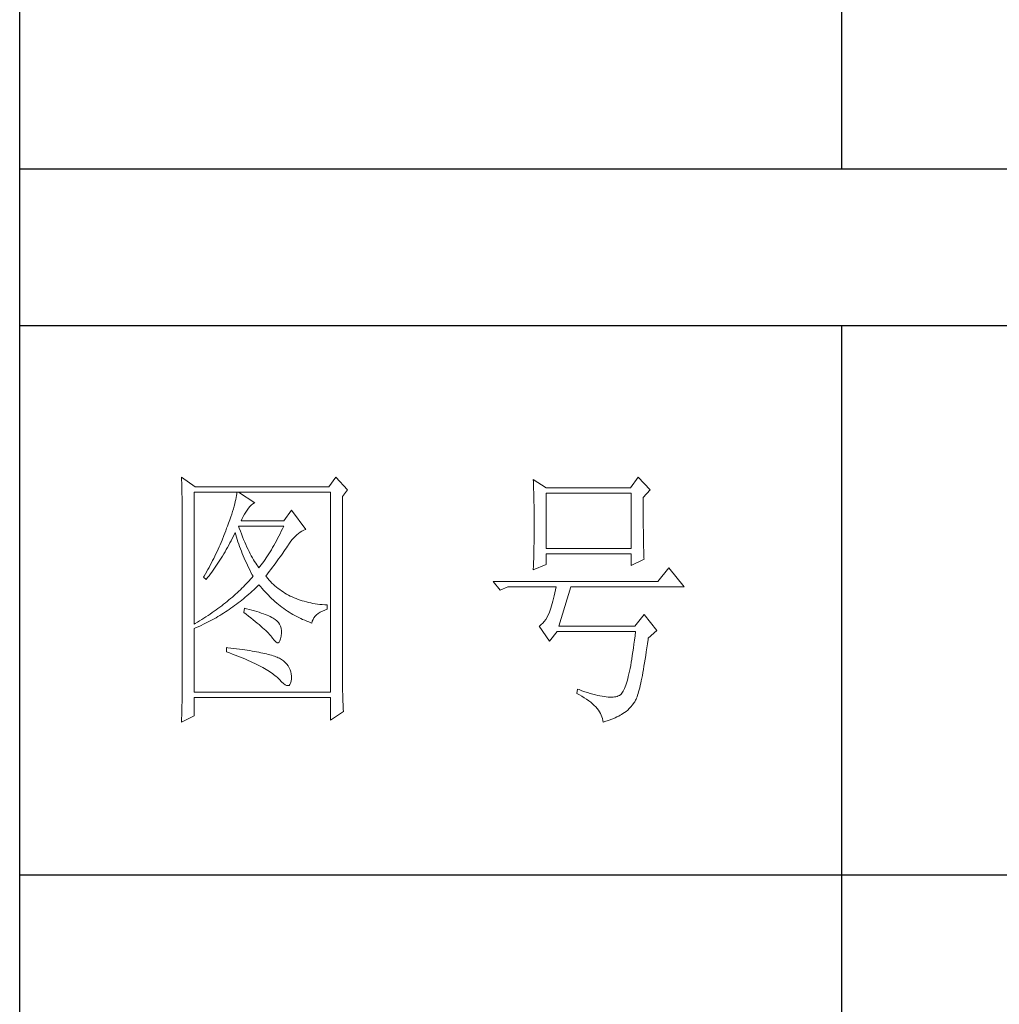
# Model space of a CAD drawing. Units: millimetres. Extents: x 12212 to 15942, y -14205 to 3842.
# Drawn here: x 15523 to 15681, y 2494 to 2653 of the extents above; entities that cross this region are included whole.
import ezdxf

# ---------------------------------------------------------------- set-up
doc = ezdxf.new("R2010")
doc.units = ezdxf.units.MM
doc.layers.add('轮廓线', color=7, linetype='Continuous', lineweight=20)

# ---------------------------------------------------------------- blocks, each defined once
blk = doc.blocks.new('文字')
for p, q in [((3870.01, 1703.77), (3870.01, 1503.26)), ((3870.01, 1474.62), (3870.01, 1173.87))]:
    blk.add_line(p, q)
at = {"layer": '轮廓线', "color": 7, "lineweight": 0}
for p, q in [((3749.57, 1446.95), (3749.6, 1446.42)), ((3752.06, 1445.2), (3749.57, 1446.95)), ((3749.6, 1446.42), (3749.62, 1445.9)), ((3749.62, 1445.9), (3749.63, 1445.38)), ((3777.72, 1446.95), (3776.47, 1445.2)), ((3779.89, 1444.62), (3777.72, 1446.95)), ((3813.79, 1446.56), (3813.81, 1446.1)), ((3816.12, 1445.01), (3813.79, 1446.56)), ((3813.81, 1446.1), (3813.82, 1445.64)), ((3813.82, 1445.64), (3813.84, 1445.17)), ((3832.91, 1446.95), (3831.51, 1445.01)), ((3835.09, 1444.62), (3832.91, 1446.95)), ((3749.63, 1445.38), (3749.65, 1444.87)), ((3749.65, 1444.87), (3749.66, 1444.36)), ((3749.66, 1444.36), (3749.67, 1443.87)), ((3749.67, 1443.87), (3749.68, 1443.38)), ((3751.91, 1420.12), (3751.91, 1444.23)), ((3751.91, 1444.23), (3776.78, 1444.23)), ((3776.47, 1445.2), (3752.06, 1445.2)), ((3759.65, 1443.93), (3759.61, 1443.6)), ((3759.68, 1444.23), (3759.65, 1443.93)), ((3762.95, 1442.29), (3759.99, 1444.23)), ((3776.78, 1444.23), (3776.78, 1407.68)), ((3778.96, 1443.45), (3779.89, 1444.62)), ((3813.84, 1445.17), (3813.85, 1444.7)), ((3813.85, 1444.7), (3813.87, 1444.23)), ((3813.87, 1444.23), (3813.88, 1443.75)), ((3813.88, 1443.75), (3813.89, 1443.28)), ((3831.51, 1445.01), (3816.12, 1445.01)), ((3816.12, 1433.93), (3816.12, 1444.04)), ((3816.12, 1444.04), (3831.67, 1444.04)), ((3831.67, 1444.04), (3831.67, 1433.93)), ((3833.84, 1443.26), (3835.09, 1444.62)), ((3749.68, 1443.38), (3749.7, 1442.89)), ((3749.7, 1442.89), (3749.71, 1442.42)), ((3749.71, 1442.42), (3749.71, 1441.95)), ((3749.71, 1441.95), (3749.72, 1441.48)), ((3759.29, 1442.08), (3759.18, 1441.65)), ((3759.39, 1442.5), (3759.29, 1442.08)), ((3759.48, 1442.89), (3759.39, 1442.5)), ((3759.55, 1443.25), (3759.48, 1442.89)), ((3759.61, 1443.6), (3759.55, 1443.25)), ((3762, 1441.54), (3762.3, 1441.87)), ((3762.3, 1441.87), (3762.6, 1442.12)), ((3762.6, 1442.12), (3762.9, 1442.27)), ((3762.9, 1442.27), (3762.95, 1442.29)), ((3778.96, 1410.91), (3778.96, 1443.45)), ((3813.89, 1443.28), (3813.9, 1442.8)), ((3813.9, 1442.8), (3813.91, 1442.31)), ((3813.91, 1442.31), (3813.92, 1441.83)), ((3833.84, 1443), (3833.84, 1443.26)), ((3833.84, 1441.56), (3833.84, 1443)), ((3749.72, 1441.48), (3749.72, 1441.02)), ((3749.72, 1441.02), (3749.73, 1440.57)), ((3749.73, 1440.57), (3749.73, 1440.13)), ((3749.73, 1440.13), (3749.73, 1409.71)), ((3758.74, 1440.22), (3758.57, 1439.7)), ((3758.9, 1440.72), (3758.74, 1440.22)), ((3759.05, 1441.19), (3758.9, 1440.72)), ((3759.18, 1441.65), (3759.05, 1441.19)), ((3760.84, 1439.8), (3761.06, 1440.19)), ((3761.06, 1440.19), (3761.3, 1440.57)), ((3761.3, 1440.57), (3761.56, 1440.93)), ((3761.56, 1440.93), (3761.7, 1441.12)), ((3761.7, 1441.12), (3762, 1441.54)), ((3769.63, 1440.92), (3768.23, 1438.98)), ((3772.28, 1437.42), (3769.63, 1440.92)), ((3813.92, 1441.83), (3813.92, 1441.34)), ((3813.92, 1441.34), (3813.93, 1440.35)), ((3813.93, 1440.35), (3813.94, 1439.36)), ((3833.85, 1440.88), (3833.84, 1441.56)), ((3833.85, 1440.22), (3833.85, 1440.88)), ((3833.85, 1439.58), (3833.85, 1440.22)), ((3758.18, 1438.59), (3757.96, 1438)), ((3758.38, 1439.16), (3758.18, 1438.59)), ((3758.57, 1439.7), (3758.38, 1439.16)), ((3760.46, 1438.98), (3760.64, 1439.4)), ((3768.23, 1438.98), (3760.46, 1438.98)), ((3760.64, 1439.4), (3760.84, 1439.8)), ((3813.94, 1439.36), (3813.94, 1437.37)), ((3833.85, 1438.96), (3833.85, 1439.58)), ((3833.86, 1438.37), (3833.85, 1438.96)), ((3833.86, 1437.8), (3833.86, 1438.37)), ((3757.49, 1436.76), (3757.32, 1436.33)), ((3757.65, 1437.19), (3757.49, 1436.76)), ((3757.82, 1437.62), (3757.65, 1437.19)), ((3757.96, 1438), (3757.82, 1437.62)), ((3759.06, 1436.21), (3759.27, 1436.63)), ((3759.27, 1436.63), (3759.37, 1436.84)), ((3759.37, 1436.84), (3759.49, 1436.42)), ((3760.12, 1437.67), (3759.99, 1438.01)), ((3759.99, 1438.01), (3768.23, 1438.01)), ((3760.32, 1437.12), (3760.12, 1437.67)), ((3760.52, 1436.59), (3760.32, 1437.12)), ((3760.72, 1436.08), (3760.52, 1436.59)), ((3767.57, 1436.62), (3767.34, 1436.18)), ((3767.79, 1437.08), (3767.57, 1436.62)), ((3768.01, 1437.54), (3767.79, 1437.08)), ((3768.23, 1438.01), (3768.01, 1437.54)), ((3770.62, 1436.43), (3770.93, 1436.69)), ((3770.93, 1436.69), (3771.24, 1436.92)), ((3771.24, 1436.92), (3771.57, 1437.11)), ((3771.57, 1437.11), (3771.89, 1437.27)), ((3771.89, 1437.27), (3772.23, 1437.41)), ((3772.23, 1437.41), (3772.28, 1437.42)), ((3813.94, 1437.37), (3813.93, 1436.36)), ((3833.87, 1437.25), (3833.86, 1437.8)), ((3833.87, 1436.72), (3833.87, 1437.25)), ((3833.88, 1436.22), (3833.87, 1436.72)), ((3756.98, 1435.47), (3756.62, 1434.63)), ((3757.32, 1436.33), (3756.98, 1435.47)), ((3758.2, 1434.54), (3758.42, 1434.95)), ((3758.42, 1434.95), (3758.63, 1435.36)), ((3758.63, 1435.36), (3758.85, 1435.78)), ((3758.85, 1435.78), (3759.06, 1436.21)), ((3759.49, 1436.42), (3759.62, 1436.01)), ((3759.62, 1436.01), (3759.75, 1435.59)), ((3759.75, 1435.59), (3759.89, 1435.16)), ((3759.89, 1435.16), (3760.03, 1434.74)), ((3760.03, 1434.74), (3760.19, 1434.32)), ((3760.92, 1435.59), (3760.72, 1436.08)), ((3761.12, 1435.11), (3760.92, 1435.59)), ((3761.32, 1434.65), (3761.12, 1435.11)), ((3766.66, 1434.91), (3766.44, 1434.5)), ((3766.89, 1435.32), (3766.66, 1434.91)), ((3767.12, 1435.75), (3766.89, 1435.32)), ((3767.34, 1436.18), (3767.12, 1435.75)), ((3769.12, 1434.63), (3769.16, 1434.7)), ((3769.16, 1434.7), (3769.44, 1435.11)), ((3769.44, 1435.11), (3769.73, 1435.49)), ((3769.73, 1435.49), (3770.02, 1435.83)), ((3770.02, 1435.83), (3770.32, 1436.15)), ((3770.32, 1436.15), (3770.62, 1436.43)), ((3813.92, 1434.87), (3813.91, 1434.39)), ((3813.93, 1435.37), (3813.92, 1434.87)), ((3813.93, 1436.36), (3813.93, 1435.86)), ((3813.93, 1435.86), (3813.93, 1435.37)), ((3833.89, 1435.75), (3833.88, 1436.22)), ((3833.89, 1435.29), (3833.89, 1435.75)), ((3833.9, 1434.86), (3833.89, 1435.29)), ((3833.91, 1434.44), (3833.9, 1434.86)), ((3755.87, 1432.95), (3755.67, 1432.54)), ((3756.06, 1433.37), (3755.87, 1432.95)), ((3756.25, 1433.79), (3756.06, 1433.37)), ((3756.44, 1434.21), (3756.25, 1433.79)), ((3756.62, 1434.63), (3756.44, 1434.21)), ((3757.06, 1432.56), (3757.29, 1432.95)), ((3757.29, 1432.95), (3757.52, 1433.34)), ((3757.52, 1433.34), (3757.75, 1433.74)), ((3757.75, 1433.74), (3757.97, 1434.14)), ((3757.97, 1434.14), (3758.2, 1434.54)), ((3760.19, 1434.32), (3760.34, 1433.89)), ((3760.34, 1433.89), (3760.5, 1433.47)), ((3760.5, 1433.47), (3760.68, 1433.04)), ((3760.68, 1433.04), (3760.85, 1432.61)), ((3761.52, 1434.2), (3761.32, 1434.65)), ((3761.72, 1433.77), (3761.52, 1434.2)), ((3761.92, 1433.36), (3761.72, 1433.77)), ((3762.12, 1432.97), (3761.92, 1433.36)), ((3762.32, 1432.59), (3762.12, 1432.97)), ((3765.52, 1432.96), (3765.28, 1432.6)), ((3765.75, 1433.33), (3765.52, 1432.96)), ((3765.98, 1433.71), (3765.75, 1433.33)), ((3766.21, 1434.1), (3765.98, 1433.71)), ((3766.44, 1434.5), (3766.21, 1434.1)), ((3767.81, 1432.74), (3768.05, 1433.08)), ((3768.05, 1433.08), (3768.28, 1433.41)), ((3768.28, 1433.41), (3768.5, 1433.73)), ((3768.5, 1433.73), (3768.72, 1434.04)), ((3768.72, 1434.04), (3768.92, 1434.34)), ((3768.92, 1434.34), (3769.12, 1434.63)), ((3813.88, 1432.95), (3813.87, 1432.48)), ((3813.89, 1433.42), (3813.88, 1432.95)), ((3813.9, 1433.9), (3813.89, 1433.42)), ((3813.91, 1434.39), (3813.9, 1433.9)), ((3831.67, 1433.93), (3816.12, 1433.93)), ((3816.12, 1431.01), (3816.12, 1432.95)), ((3816.12, 1432.95), (3831.67, 1432.95)), ((3831.67, 1432.95), (3831.67, 1430.82)), ((3833.92, 1434.06), (3833.91, 1434.44)), ((3833.93, 1433.69), (3833.92, 1434.06)), ((3833.94, 1433.35), (3833.93, 1433.69)), ((3833.95, 1433.03), (3833.94, 1433.35)), ((3833.96, 1432.73), (3833.95, 1433.03)), ((3755.05, 1431.3), (3754.84, 1430.9)), ((3755.26, 1431.72), (3755.05, 1431.3)), ((3755.47, 1432.13), (3755.26, 1431.72)), ((3755.67, 1432.54), (3755.47, 1432.13)), ((3756.11, 1431.06), (3756.35, 1431.43)), ((3756.35, 1431.43), (3756.59, 1431.8)), ((3756.59, 1431.8), (3756.83, 1432.18)), ((3756.83, 1432.18), (3757.06, 1432.56)), ((3760.85, 1432.61), (3761.03, 1432.18)), ((3761.03, 1432.18), (3761.22, 1431.75)), ((3761.22, 1431.75), (3761.42, 1431.32)), ((3761.42, 1431.32), (3761.62, 1430.89)), ((3762.52, 1432.23), (3762.32, 1432.59)), ((3762.72, 1431.89), (3762.52, 1432.23)), ((3762.92, 1431.56), (3762.72, 1431.89)), ((3763.12, 1431.25), (3762.92, 1431.56)), ((3763.32, 1430.96), (3763.12, 1431.25)), ((3764.35, 1431.25), (3764.11, 1430.93)), ((3764.59, 1431.57), (3764.35, 1431.25)), ((3764.82, 1431.91), (3764.59, 1431.57)), ((3765.05, 1432.25), (3764.82, 1431.91)), ((3765.28, 1432.6), (3765.05, 1432.25)), ((3766.49, 1430.92), (3766.77, 1431.3)), ((3766.77, 1431.3), (3767.04, 1431.67)), ((3767.04, 1431.67), (3767.31, 1432.04)), ((3767.31, 1432.04), (3767.56, 1432.39)), ((3767.56, 1432.39), (3767.81, 1432.74)), ((3813.84, 1431.54), (3813.81, 1430.63)), ((3813.86, 1432.01), (3813.84, 1431.54)), ((3813.87, 1432.48), (3813.86, 1432.01)), ((3831.67, 1430.82), (3834, 1431.98)), ((3833.97, 1432.46), (3833.96, 1432.73)), ((3833.99, 1432.21), (3833.97, 1432.46)), ((3834, 1431.98), (3833.99, 1432.21)), ((3753.97, 1429.28), (3753.74, 1428.89)), ((3754.41, 1430.09), (3753.97, 1429.28)), ((3754.63, 1430.49), (3754.41, 1430.09)), ((3754.61, 1428.95), (3754.86, 1429.29)), ((3754.84, 1430.9), (3754.63, 1430.49)), ((3754.86, 1429.29), (3755.12, 1429.64)), ((3755.12, 1429.64), (3755.37, 1429.99)), ((3755.37, 1429.99), (3755.62, 1430.34)), ((3755.62, 1430.34), (3755.86, 1430.7)), ((3755.86, 1430.7), (3756.11, 1431.06)), ((3761.62, 1430.89), (3761.83, 1430.45)), ((3761.83, 1430.45), (3762.04, 1430.02)), ((3762.04, 1430.02), (3762.26, 1429.58)), ((3762.26, 1429.58), (3762.49, 1429.15)), ((3763.52, 1430.68), (3763.32, 1430.96)), ((3763.72, 1430.43), (3763.52, 1430.68)), ((3763.88, 1430.62), (3763.72, 1430.43)), ((3764.11, 1430.93), (3763.88, 1430.62)), ((3764.97, 1428.87), (3765.29, 1429.3)), ((3765.29, 1429.3), (3765.6, 1429.71)), ((3765.6, 1429.71), (3765.91, 1430.12)), ((3765.91, 1430.12), (3766.2, 1430.52)), ((3766.2, 1430.52), (3766.49, 1430.92)), ((3813.79, 1430.04), (3816.12, 1431.01)), ((3813.81, 1430.63), (3813.79, 1430.18)), ((3813.79, 1430.18), (3813.79, 1430.04)), ((3838.51, 1430.43), (3836.49, 1427.9)), ((3841.31, 1426.93), (3838.51, 1430.43)), ((3753.74, 1428.89), (3753.62, 1428.68)), ((3753.62, 1428.68), (3754.08, 1428.29)), ((3754.08, 1428.29), (3754.34, 1428.62)), ((3754.34, 1428.62), (3754.61, 1428.95)), ((3761.41, 1427.49), (3761.14, 1427.21)), ((3761.66, 1427.76), (3761.41, 1427.49)), ((3761.91, 1428.04), (3761.66, 1427.76)), ((3762.16, 1428.31), (3761.91, 1428.04)), ((3762.4, 1428.59), (3762.16, 1428.31)), ((3762.63, 1428.87), (3762.4, 1428.59)), ((3762.49, 1429.15), (3762.63, 1428.87)), ((3765.07, 1428.75), (3764.97, 1428.87)), ((3765.31, 1428.46), (3765.07, 1428.75)), ((3765.56, 1428.17), (3765.31, 1428.46)), ((3765.82, 1427.9), (3765.56, 1428.17)), ((3766.09, 1427.63), (3765.82, 1427.9)), ((3766.36, 1427.37), (3766.09, 1427.63)), ((3836.49, 1427.9), (3806.48, 1427.9)), ((3806.48, 1427.9), (3807.72, 1426.34)), ((3759.76, 1425.86), (3759.46, 1425.59)), ((3760.04, 1426.13), (3759.76, 1425.86)), ((3760.33, 1426.4), (3760.04, 1426.13)), ((3760.61, 1426.67), (3760.33, 1426.4)), ((3760.88, 1426.94), (3760.61, 1426.67)), ((3761.14, 1427.21), (3760.88, 1426.94)), ((3761.85, 1425.57), (3762.16, 1425.84)), ((3762.16, 1425.84), (3762.47, 1426.12)), ((3762.47, 1426.12), (3762.78, 1426.41)), ((3762.78, 1426.41), (3763.09, 1426.7)), ((3763.09, 1426.7), (3763.39, 1426.99)), ((3763.39, 1426.99), (3763.69, 1427.29)), ((3763.69, 1427.29), (3763.72, 1427.32)), ((3763.72, 1427.32), (3764, 1426.98)), ((3764, 1426.98), (3764.28, 1426.64)), ((3764.28, 1426.64), (3764.56, 1426.32)), ((3764.56, 1426.32), (3764.85, 1426)), ((3764.85, 1426), (3765.14, 1425.69)), ((3765.14, 1425.69), (3765.43, 1425.39)), ((3766.64, 1427.12), (3766.36, 1427.37)), ((3766.93, 1426.88), (3766.64, 1427.12)), ((3767.21, 1426.65), (3766.93, 1426.88)), ((3767.51, 1426.42), (3767.21, 1426.65)), ((3767.82, 1426.21), (3767.51, 1426.42)), ((3768.13, 1426), (3767.82, 1426.21)), ((3768.45, 1425.8), (3768.13, 1426)), ((3768.77, 1425.61), (3768.45, 1425.8)), ((3807.72, 1426.34), (3809.12, 1426.93)), ((3809.12, 1426.93), (3817.98, 1426.93)), ((3817.74, 1425.83), (3817.62, 1425.31)), ((3817.86, 1426.36), (3817.74, 1425.83)), ((3817.98, 1426.93), (3817.86, 1426.36)), ((3818.45, 1419.73), (3820.63, 1426.93)), ((3820.63, 1426.93), (3841.31, 1426.93)), ((3757.59, 1424.01), (3757.26, 1423.75)), ((3757.92, 1424.27), (3757.59, 1424.01)), ((3758.24, 1424.54), (3757.92, 1424.27)), ((3758.55, 1424.8), (3758.24, 1424.54)), ((3758.86, 1425.06), (3758.55, 1424.8)), ((3759.17, 1425.33), (3758.86, 1425.06)), ((3759.46, 1425.59), (3759.17, 1425.33)), ((3759.6, 1423.75), (3759.93, 1424)), ((3759.93, 1424), (3760.26, 1424.25)), ((3760.26, 1424.25), (3760.58, 1424.5)), ((3760.58, 1424.5), (3760.9, 1424.76)), ((3760.9, 1424.76), (3761.22, 1425.03)), ((3761.22, 1425.03), (3761.53, 1425.3)), ((3761.53, 1425.3), (3761.85, 1425.57)), ((3765.43, 1425.39), (3765.73, 1425.09)), ((3765.73, 1425.09), (3766.03, 1424.8)), ((3766.03, 1424.8), (3766.34, 1424.52)), ((3766.34, 1424.52), (3766.64, 1424.24)), ((3766.64, 1424.24), (3766.96, 1423.98)), ((3766.96, 1423.98), (3767.27, 1423.72)), ((3769.1, 1425.43), (3768.77, 1425.61)), ((3769.44, 1425.26), (3769.1, 1425.43)), ((3769.78, 1425.09), (3769.44, 1425.26)), ((3770.13, 1424.94), (3769.78, 1425.09)), ((3770.49, 1424.79), (3770.13, 1424.94)), ((3770.85, 1424.65), (3770.49, 1424.79)), ((3771.22, 1424.52), (3770.85, 1424.65)), ((3771.6, 1424.4), (3771.22, 1424.52)), ((3771.98, 1424.29), (3771.6, 1424.4)), ((3772.37, 1424.18), (3771.98, 1424.29)), ((3772.76, 1424.08), (3772.37, 1424.18)), ((3773.16, 1424), (3772.76, 1424.08)), ((3773.57, 1423.92), (3773.16, 1424)), ((3773.99, 1423.85), (3773.57, 1423.92)), ((3817.25, 1423.9), (3817.13, 1423.47)), ((3817.38, 1424.34), (3817.25, 1423.9)), ((3817.5, 1424.82), (3817.38, 1424.34)), ((3817.62, 1425.31), (3817.5, 1424.82)), ((3755.17, 1422.22), (3754.8, 1421.96)), ((3755.53, 1422.47), (3755.17, 1422.22)), ((3755.88, 1422.72), (3755.53, 1422.47)), ((3756.24, 1422.98), (3755.88, 1422.72)), ((3756.58, 1423.23), (3756.24, 1422.98)), ((3756.92, 1423.49), (3756.58, 1423.23)), ((3757.26, 1423.75), (3756.92, 1423.49)), ((3756.92, 1421.92), (3757.26, 1422.13)), ((3757.26, 1422.13), (3757.6, 1422.35)), ((3757.6, 1422.35), (3757.94, 1422.57)), ((3757.94, 1422.57), (3758.28, 1422.8)), ((3758.28, 1422.8), (3758.61, 1423.03)), ((3758.61, 1423.03), (3758.95, 1423.27)), ((3758.95, 1423.27), (3759.28, 1423.5)), ((3759.28, 1423.5), (3759.6, 1423.75)), ((3761.08, 1423.04), (3760.93, 1422.26)), ((3760.93, 1422.26), (3761.38, 1421.92)), ((3761.46, 1422.94), (3761.08, 1423.04)), ((3761.96, 1422.81), (3761.46, 1422.94)), ((3762.44, 1422.68), (3761.96, 1422.81)), ((3762.89, 1422.54), (3762.44, 1422.68)), ((3763.33, 1422.41), (3762.89, 1422.54)), ((3763.75, 1422.28), (3763.33, 1422.41)), ((3764.14, 1422.15), (3763.75, 1422.28)), ((3764.52, 1422.02), (3764.14, 1422.15)), ((3767.27, 1423.72), (3767.59, 1423.46)), ((3767.59, 1423.46), (3767.91, 1423.22)), ((3767.91, 1423.22), (3768.24, 1422.98)), ((3768.24, 1422.98), (3768.57, 1422.75)), ((3768.57, 1422.75), (3768.9, 1422.52)), ((3768.9, 1422.52), (3769.24, 1422.3)), ((3769.24, 1422.3), (3769.58, 1422.09)), ((3769.58, 1422.09), (3769.92, 1421.89)), ((3774.41, 1423.78), (3773.99, 1423.85)), ((3774.84, 1423.73), (3774.41, 1423.78)), ((3774.54, 1422.08), (3774.9, 1422.31)), ((3775.27, 1423.69), (3774.84, 1423.73)), ((3774.9, 1422.31), (3775.3, 1422.51)), ((3775.71, 1423.65), (3775.27, 1423.69)), ((3775.3, 1422.51), (3775.74, 1422.7)), ((3776.16, 1423.62), (3775.71, 1423.65)), ((3775.74, 1422.7), (3776.16, 1422.84)), ((3776.16, 1422.84), (3776.16, 1423.62)), ((3816.74, 1422.26), (3816.52, 1421.8)), ((3816.76, 1422.33), (3816.74, 1422.26)), ((3816.89, 1422.69), (3816.76, 1422.33)), ((3817.01, 1423.07), (3816.89, 1422.69)), ((3817.13, 1423.47), (3817.01, 1423.07)), ((3752.48, 1420.47), (3752.08, 1420.22)), ((3752.88, 1420.71), (3752.48, 1420.47)), ((3753.28, 1420.96), (3752.88, 1420.71)), ((3753.66, 1421.21), (3753.28, 1420.96)), ((3754.05, 1421.46), (3753.66, 1421.21)), ((3753.74, 1420.17), (3754.46, 1420.53)), ((3754.43, 1421.71), (3754.05, 1421.46)), ((3754.8, 1421.96), (3754.43, 1421.71)), ((3754.46, 1420.53), (3754.82, 1420.72)), ((3754.82, 1420.72), (3755.18, 1420.9)), ((3755.18, 1420.9), (3755.53, 1421.1)), ((3755.53, 1421.1), (3755.88, 1421.3)), ((3755.88, 1421.3), (3756.23, 1421.5)), ((3756.23, 1421.5), (3756.57, 1421.71)), ((3756.57, 1421.71), (3756.92, 1421.92)), ((3761.38, 1421.92), (3761.82, 1421.58)), ((3761.82, 1421.58), (3762.23, 1421.26)), ((3762.23, 1421.26), (3762.63, 1420.94)), ((3762.63, 1420.94), (3763.02, 1420.63)), ((3763.02, 1420.63), (3763.38, 1420.33)), ((3763.38, 1420.33), (3763.73, 1420.03)), ((3764.87, 1421.89), (3764.52, 1422.02)), ((3765.2, 1421.75), (3764.87, 1421.89)), ((3765.5, 1421.62), (3765.2, 1421.75)), ((3765.79, 1421.49), (3765.5, 1421.62)), ((3766.06, 1421.36), (3765.79, 1421.49)), ((3766.3, 1421.22), (3766.06, 1421.36)), ((3766.52, 1421.09), (3766.3, 1421.22)), ((3766.66, 1421), (3766.52, 1421.09)), ((3766.99, 1420.74), (3766.66, 1421)), ((3767.26, 1420.44), (3766.99, 1420.74)), ((3767.47, 1420.12), (3767.26, 1420.44)), ((3769.92, 1421.89), (3770.27, 1421.69)), ((3770.27, 1421.69), (3770.62, 1421.5)), ((3770.62, 1421.5), (3770.97, 1421.32)), ((3770.97, 1421.32), (3771.33, 1421.15)), ((3771.33, 1421.15), (3771.69, 1420.98)), ((3771.69, 1420.98), (3772.06, 1420.82)), ((3772.06, 1420.82), (3772.43, 1420.67)), ((3772.43, 1420.67), (3772.8, 1420.52)), ((3772.8, 1420.52), (3773.18, 1420.38)), ((3773.18, 1420.38), (3773.36, 1420.31)), ((3773.36, 1420.31), (3773.45, 1420.66)), ((3773.45, 1420.66), (3773.58, 1420.99)), ((3773.58, 1420.99), (3773.75, 1421.29)), ((3773.75, 1421.29), (3773.97, 1421.57)), ((3773.97, 1421.57), (3774.24, 1421.84)), ((3774.24, 1421.84), (3774.54, 1422.08)), ((3815.53, 1420.32), (3815.25, 1420.04)), ((3815.79, 1420.63), (3815.53, 1420.32)), ((3816.05, 1420.99), (3815.79, 1420.63)), ((3816.29, 1421.37), (3816.05, 1420.99)), ((3816.52, 1421.8), (3816.29, 1421.37)), ((3834, 1421.87), (3832.29, 1419.73)), ((3836.33, 1418.95), (3834, 1421.87)), ((3752.08, 1420.22), (3751.91, 1420.12)), ((3751.91, 1419.34), (3752.28, 1419.5)), ((3751.91, 1407.68), (3751.91, 1419.34)), ((3752.28, 1419.5), (3752.65, 1419.66)), ((3752.65, 1419.66), (3753.02, 1419.83)), ((3753.02, 1419.83), (3753.74, 1420.17)), ((3763.73, 1420.03), (3764.06, 1419.75)), ((3764.06, 1419.75), (3764.37, 1419.47)), ((3764.37, 1419.47), (3764.67, 1419.2)), ((3764.67, 1419.2), (3764.95, 1418.94)), ((3764.95, 1418.94), (3765.21, 1418.69)), ((3765.21, 1418.69), (3765.45, 1418.45)), ((3767.64, 1419.76), (3767.47, 1420.12)), ((3767.75, 1419.36), (3767.64, 1419.76)), ((3767.81, 1418.93), (3767.75, 1419.36)), ((3767.81, 1418.47), (3767.81, 1418.93)), ((3814.96, 1419.8), (3814.88, 1419.73)), ((3814.88, 1419.73), (3816.74, 1417.01)), ((3815.25, 1420.04), (3814.96, 1419.8)), ((3816.74, 1417.01), (3818.14, 1418.76)), ((3818.14, 1418.76), (3832.44, 1418.76)), ((3832.29, 1419.73), (3818.45, 1419.73)), ((3832.44, 1418.76), (3832.35, 1417.96)), ((3834.78, 1417.59), (3836.33, 1418.95)), ((3765.45, 1418.45), (3765.67, 1418.21)), ((3765.67, 1418.21), (3765.88, 1417.98)), ((3765.88, 1417.98), (3766.07, 1417.76)), ((3766.07, 1417.76), (3766.21, 1417.59)), ((3766.21, 1417.59), (3766.5, 1417.18)), ((3766.5, 1417.18), (3766.77, 1416.89)), ((3766.77, 1416.89), (3767.01, 1416.74)), ((3767.01, 1416.74), (3767.22, 1416.72)), ((3767.22, 1416.72), (3767.4, 1416.83)), ((3767.4, 1416.83), (3767.55, 1417.07)), ((3767.55, 1417.07), (3767.67, 1417.44)), ((3767.67, 1417.44), (3767.76, 1417.94)), ((3767.76, 1417.94), (3767.77, 1417.98)), ((3767.77, 1417.98), (3767.81, 1418.47)), ((3832.25, 1417.19), (3832.16, 1416.44)), ((3832.35, 1417.96), (3832.25, 1417.19)), ((3834.63, 1416.55), (3834.74, 1417.33)), ((3834.74, 1417.33), (3834.78, 1417.59)), ((3757.82, 1415.84), (3757.82, 1415.06)), ((3758.03, 1415.82), (3757.82, 1415.84)), ((3757.82, 1415.06), (3758.35, 1414.87)), ((3758.58, 1415.76), (3758.03, 1415.82)), ((3759.12, 1415.69), (3758.58, 1415.76)), ((3759.64, 1415.63), (3759.12, 1415.69)), ((3760.15, 1415.56), (3759.64, 1415.63)), ((3760.64, 1415.5), (3760.15, 1415.56)), ((3761.12, 1415.43), (3760.64, 1415.5)), ((3761.58, 1415.36), (3761.12, 1415.43)), ((3762.03, 1415.29), (3761.58, 1415.36)), ((3762.47, 1415.21), (3762.03, 1415.29)), ((3762.89, 1415.14), (3762.47, 1415.21)), ((3763.29, 1415.07), (3762.89, 1415.14)), ((3763.69, 1414.99), (3763.29, 1415.07)), ((3764.06, 1414.91), (3763.69, 1414.99)), ((3764.42, 1414.84), (3764.06, 1414.91)), ((3831.96, 1415.04), (3831.86, 1414.38)), ((3832.06, 1415.73), (3831.96, 1415.04)), ((3832.16, 1416.44), (3832.06, 1415.73)), ((3834.31, 1414.39), (3834.41, 1415.08)), ((3834.41, 1415.08), (3834.52, 1415.8)), ((3834.52, 1415.8), (3834.63, 1416.55)), ((3758.35, 1414.87), (3758.88, 1414.67)), ((3758.88, 1414.67), (3759.39, 1414.47)), ((3759.39, 1414.47), (3759.88, 1414.28)), ((3759.88, 1414.28), (3760.37, 1414.08)), ((3760.37, 1414.08), (3760.83, 1413.89)), ((3760.83, 1413.89), (3761.29, 1413.7)), ((3761.29, 1413.7), (3761.73, 1413.51)), ((3761.73, 1413.51), (3762.15, 1413.32)), ((3762.15, 1413.32), (3762.56, 1413.13)), ((3762.56, 1413.13), (3762.96, 1412.94)), ((3764.77, 1414.76), (3764.42, 1414.84)), ((3765.11, 1414.68), (3764.77, 1414.76)), ((3765.42, 1414.6), (3765.11, 1414.68)), ((3765.73, 1414.51), (3765.42, 1414.6)), ((3766.02, 1414.43), (3765.73, 1414.51)), ((3766.29, 1414.34), (3766.02, 1414.43)), ((3766.56, 1414.26), (3766.29, 1414.34)), ((3766.8, 1414.17), (3766.56, 1414.26)), ((3767.04, 1414.08), (3766.8, 1414.17)), ((3767.25, 1413.99), (3767.04, 1414.08)), ((3767.46, 1413.9), (3767.25, 1413.99)), ((3767.8, 1413.68), (3767.46, 1413.9)), ((3768.17, 1413.41), (3767.8, 1413.68)), ((3768.51, 1413.12), (3768.17, 1413.41)), ((3768.79, 1412.82), (3768.51, 1413.12)), ((3831.66, 1413.15), (3831.56, 1412.58)), ((3831.76, 1413.75), (3831.66, 1413.15)), ((3831.86, 1414.38), (3831.76, 1413.75)), ((3834.1, 1413.07), (3834.2, 1413.72)), ((3834.2, 1413.72), (3834.31, 1414.39)), ((3762.96, 1412.94), (3763.34, 1412.75)), ((3763.34, 1412.75), (3763.71, 1412.57)), ((3763.71, 1412.57), (3764.07, 1412.38)), ((3764.07, 1412.38), (3764.41, 1412.2)), ((3764.41, 1412.2), (3764.74, 1412.02)), ((3764.74, 1412.02), (3765.05, 1411.83)), ((3765.05, 1411.83), (3765.34, 1411.65)), ((3765.34, 1411.65), (3765.63, 1411.47)), ((3765.63, 1411.47), (3765.9, 1411.29)), ((3769.04, 1412.49), (3768.79, 1412.82)), ((3769.25, 1412.15), (3769.04, 1412.49)), ((3769.41, 1411.8), (3769.25, 1412.15)), ((3769.53, 1411.42), (3769.41, 1411.8)), ((3769.6, 1411.03), (3769.53, 1411.42)), ((3831.34, 1411.51), (3831.24, 1411.02)), ((3831.45, 1412.03), (3831.34, 1411.51)), ((3831.56, 1412.58), (3831.45, 1412.03)), ((3833.69, 1410.77), (3833.79, 1411.31)), ((3833.79, 1411.31), (3833.89, 1411.87)), ((3833.89, 1411.87), (3833.99, 1412.46)), ((3833.99, 1412.46), (3834.1, 1413.07)), ((3749.73, 1409.71), (3749.72, 1408.73)), ((3765.9, 1411.29), (3766.16, 1411.12)), ((3766.16, 1411.12), (3766.4, 1410.94)), ((3766.4, 1410.94), (3766.62, 1410.76)), ((3766.62, 1410.76), (3766.84, 1410.59)), ((3766.84, 1410.59), (3767.04, 1410.42)), ((3767.04, 1410.42), (3767.22, 1410.24)), ((3767.22, 1410.24), (3767.4, 1410.07)), ((3767.4, 1410.07), (3767.46, 1410.01)), ((3767.46, 1410.01), (3767.83, 1409.6)), ((3767.83, 1409.6), (3768.18, 1409.28)), ((3769.48, 1409.36), (3769.58, 1409.7)), ((3769.58, 1409.7), (3769.63, 1410.14)), ((3769.64, 1410.63), (3769.6, 1411.03)), ((3769.63, 1410.21), (3769.64, 1410.63)), ((3769.63, 1410.14), (3769.63, 1410.21)), ((3778.96, 1410.38), (3778.96, 1410.91)), ((3778.97, 1409.86), (3778.96, 1410.38)), ((3778.97, 1409.35), (3778.97, 1409.86)), ((3830.9, 1409.73), (3830.79, 1409.35)), ((3831.02, 1410.13), (3830.9, 1409.73)), ((3831.13, 1410.56), (3831.02, 1410.13)), ((3831.24, 1411.02), (3831.13, 1410.56)), ((3833.39, 1409.32), (3833.49, 1409.78)), ((3833.49, 1409.78), (3833.59, 1410.26)), ((3833.59, 1410.26), (3833.69, 1410.77)), ((3749.72, 1407.75), (3749.7, 1406.77)), ((3749.72, 1408.73), (3749.72, 1408.24)), ((3749.72, 1408.24), (3749.72, 1407.75)), ((3768.18, 1409.28), (3768.49, 1409.05)), ((3768.49, 1409.05), (3768.76, 1408.93)), ((3768.76, 1408.93), (3769, 1408.89)), ((3769, 1408.89), (3769.2, 1408.95)), ((3769.2, 1408.95), (3769.36, 1409.11)), ((3769.36, 1409.11), (3769.48, 1409.36)), ((3778.98, 1408.84), (3778.97, 1409.35)), ((3778.98, 1408.34), (3778.98, 1408.84)), ((3778.99, 1407.85), (3778.98, 1408.34)), ((3779, 1407.36), (3778.99, 1407.85)), ((3821.87, 1408.26), (3821.72, 1407.48)), ((3822.13, 1408.17), (3821.87, 1408.26)), ((3822.67, 1407.97), (3822.13, 1408.17)), ((3823.2, 1407.79), (3822.67, 1407.97)), ((3823.7, 1407.62), (3823.2, 1407.79)), ((3830.2, 1407.89), (3830.08, 1407.69)), ((3830.32, 1408.13), (3830.2, 1407.89)), ((3830.44, 1408.39), (3830.32, 1408.13)), ((3830.56, 1408.68), (3830.44, 1408.39)), ((3830.67, 1409), (3830.56, 1408.68)), ((3830.79, 1409.35), (3830.67, 1409)), ((3832.91, 1407.44), (3833.01, 1407.76)), ((3833.01, 1407.76), (3833.1, 1408.11)), ((3833.1, 1408.11), (3833.2, 1408.49)), ((3833.2, 1408.49), (3833.29, 1408.89)), ((3833.29, 1408.89), (3833.39, 1409.32)), ((3749.7, 1406.77), (3749.68, 1405.81)), ((3776.78, 1407.68), (3751.91, 1407.68)), ((3751.91, 1403.4), (3751.91, 1406.71)), ((3751.91, 1406.71), (3776.78, 1406.71)), ((3776.78, 1406.71), (3776.78, 1402.62)), ((3779.01, 1406.89), (3779, 1407.36)), ((3779.03, 1406.42), (3779.01, 1406.89)), ((3779.04, 1405.95), (3779.03, 1406.42)), ((3779.06, 1405.5), (3779.04, 1405.95)), ((3821.72, 1407.48), (3822.21, 1407.22)), ((3822.21, 1407.22), (3822.67, 1406.96)), ((3822.67, 1406.96), (3823.1, 1406.69)), ((3823.1, 1406.69), (3823.51, 1406.42)), ((3823.51, 1406.42), (3823.9, 1406.14)), ((3824.19, 1407.48), (3823.7, 1407.62)), ((3823.9, 1406.14), (3824.26, 1405.86)), ((3824.66, 1407.34), (3824.19, 1407.48)), ((3825.12, 1407.22), (3824.66, 1407.34)), ((3825.55, 1407.11), (3825.12, 1407.22)), ((3825.96, 1407.02), (3825.55, 1407.11)), ((3826.36, 1406.95), (3825.96, 1407.02)), ((3826.74, 1406.89), (3826.36, 1406.95)), ((3827.1, 1406.84), (3826.74, 1406.89)), ((3827.44, 1406.81), (3827.1, 1406.84)), ((3827.76, 1406.79), (3827.44, 1406.81)), ((3828.06, 1406.79), (3827.76, 1406.79)), ((3828.35, 1406.8), (3828.06, 1406.79)), ((3828.61, 1406.83), (3828.35, 1406.8)), ((3828.86, 1406.87), (3828.61, 1406.83)), ((3829.09, 1406.93), (3828.86, 1406.87)), ((3829.3, 1407.01), (3829.09, 1406.93)), ((3829.49, 1407.09), (3829.3, 1407.01)), ((3829.59, 1407.14), (3829.49, 1407.09)), ((3829.71, 1407.24), (3829.59, 1407.14)), ((3829.84, 1407.36), (3829.71, 1407.24)), ((3829.96, 1407.51), (3829.84, 1407.36)), ((3830.08, 1407.69), (3829.96, 1407.51)), ((3832.2, 1405.81), (3832.29, 1405.93)), ((3832.29, 1405.93), (3832.37, 1406.06)), ((3832.37, 1406.06), (3832.46, 1406.23)), ((3832.46, 1406.23), (3832.55, 1406.42)), ((3832.55, 1406.42), (3832.64, 1406.63)), ((3832.64, 1406.63), (3832.73, 1406.87)), ((3832.73, 1406.87), (3832.82, 1407.14)), ((3832.82, 1407.14), (3832.91, 1407.44)), ((3749.65, 1404.37), (3749.62, 1403.42)), ((3749.67, 1405.33), (3749.65, 1404.37)), ((3749.68, 1405.81), (3749.67, 1405.33)), ((3776.78, 1402.62), (3779.12, 1404.18)), ((3779.08, 1405.05), (3779.06, 1405.5)), ((3779.09, 1404.61), (3779.08, 1405.05)), ((3779.12, 1404.18), (3779.09, 1404.61)), ((3824.26, 1405.86), (3824.59, 1405.58)), ((3824.59, 1405.58), (3824.9, 1405.29)), ((3824.9, 1405.29), (3825.18, 1405)), ((3825.18, 1405), (3825.43, 1404.71)), ((3825.43, 1404.71), (3825.66, 1404.41)), ((3825.66, 1404.41), (3825.86, 1404.11)), ((3825.86, 1404.11), (3826.04, 1403.8)), ((3830.41, 1403.97), (3830.71, 1404.18)), ((3830.71, 1404.18), (3831.01, 1404.43)), ((3831.01, 1404.43), (3831.31, 1404.72)), ((3831.31, 1404.72), (3831.61, 1405.05)), ((3831.61, 1405.05), (3831.91, 1405.41)), ((3831.91, 1405.41), (3832.2, 1405.81)), ((3749.57, 1402.23), (3751.91, 1403.4)), ((3749.58, 1402.47), (3749.57, 1402.23)), ((3749.6, 1402.94), (3749.58, 1402.47)), ((3749.62, 1403.42), (3749.6, 1402.94)), ((3826.04, 1403.8), (3826.19, 1403.5)), ((3826.19, 1403.5), (3826.32, 1403.19)), ((3826.32, 1403.19), (3826.41, 1402.87)), ((3826.41, 1402.87), (3826.49, 1402.55)), ((3826.49, 1402.55), (3826.54, 1402.23)), ((3826.54, 1402.23), (3827.03, 1402.39)), ((3827.03, 1402.39), (3827.49, 1402.55)), ((3827.49, 1402.55), (3827.92, 1402.71)), ((3827.92, 1402.71), (3828.32, 1402.86)), ((3828.32, 1402.86), (3828.7, 1403.02)), ((3828.7, 1403.02), (3829.05, 1403.18)), ((3829.05, 1403.18), (3829.37, 1403.34)), ((3829.37, 1403.34), (3829.65, 1403.5)), ((3829.65, 1403.5), (3829.91, 1403.65)), ((3829.91, 1403.65), (3830.11, 1403.79)), ((3830.11, 1403.79), (3830.41, 1403.97))]:
    blk.add_line(p, q, dxfattribs=at)

msp = doc.modelspace()

# ---------------------------------------------------------------- linework, layer by layer
for p, q in [((15522.6201, 1322.0946), (15522.6201, 3815.0556)), ((15522.6201, 2629.137), (15833.0882, 2629.137)), ((15833.0882, 2603.7255), (15522.6201, 2603.7255)), ((15522.6201, 2514.7851), (15833.0882, 2514.7851))]:
    msp.add_line(p, q)

# ---------------------------------------------------------------- block references
at = {"xscale": 0.8871747260623013, "yscale": 0.8871747260623013, "zscale": 0.8871747260623013}
msp.add_blockref('文字', (12222.2871, 1295.4793), dxfattribs=at)

doc.saveas('drawing.dxf')
